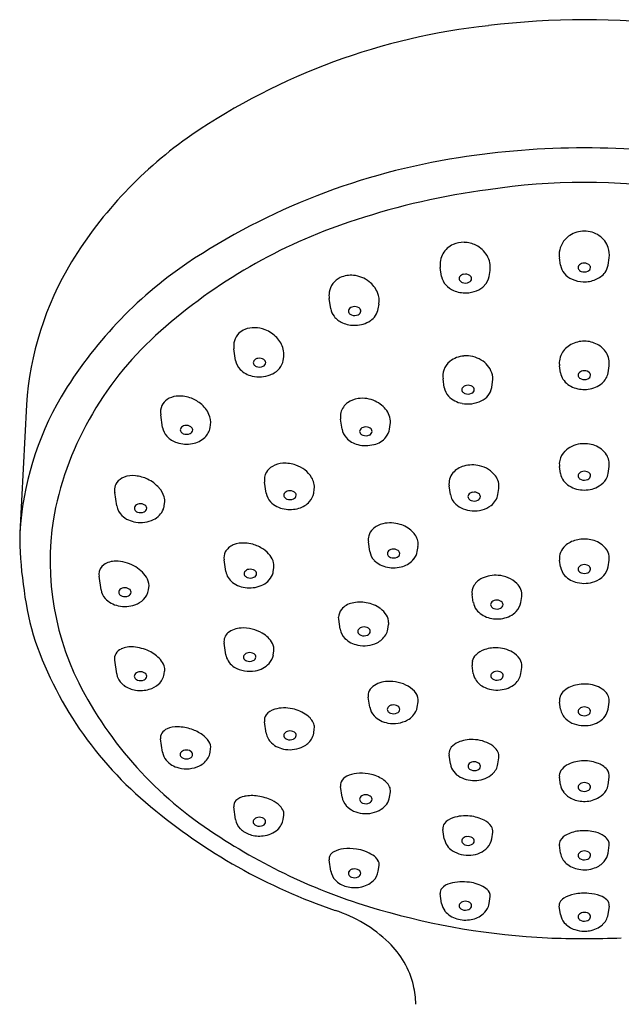
# Model space of a CAD drawing. Extents: x 858.3 to 877.1, y 76.5 to 122.
# Drawn here: x 873.6 to 875.4, y 118.9 to 122 of the extents above; entities that cross this region are included whole.
import ezdxf

# ---------------------------------------------------------------- set-up
doc = ezdxf.new("R2010")
doc.units = 0
doc.header["$LTSCALE"] = 0.64311
doc.layers.get('0').update_dxf_attribs({"color": 255, "linetype": 'CONTINUOUS'})

msp = doc.modelspace()

# ---------------------------------------------------------------- linework, layer by layer
for p, q in [((875.2432, 121.1901), (875.2398, 121.2133)), ((875.3918, 121.1901), (875.3953, 121.2133)), ((874.8713, 121.1555), (874.8672, 121.1833)), ((875.0199, 121.1555), (875.0227, 121.1742)), ((874.5247, 121.054), (874.5199, 121.0864)), ((874.6733, 121.054), (874.6755, 121.0687)), ((874.2271, 120.8925), (874.2217, 120.9291)), ((874.3757, 120.8925), (874.3774, 120.904)), ((875.2432, 120.8532), (875.2399, 120.8753)), ((875.3918, 120.8532), (875.3951, 120.8753)), ((874.8797, 120.8079), (874.8757, 120.8345)), ((875.0282, 120.8079), (875.0309, 120.8258)), ((873.5727, 120.7538), (873.5518, 120.3528)), ((873.9988, 120.682), (873.9928, 120.722)), ((874.56, 120.6774), (874.5554, 120.7082)), ((874.1473, 120.682), (874.1487, 120.6913)), ((874.7085, 120.6774), (874.7107, 120.6917)), ((875.2433, 120.5384), (875.24, 120.5605)), ((875.3918, 120.5384), (875.3951, 120.5605)), ((874.3227, 120.4774), (874.3176, 120.5115)), ((874.8988, 120.4731), (874.8948, 120.4995)), ((873.8552, 120.437), (873.8489, 120.4793)), ((874.4712, 120.4774), (874.473, 120.4894)), ((875.0473, 120.4731), (875.05, 120.4913)), ((874.0038, 120.437), (874.005, 120.445)), ((874.6466, 120.2948), (874.6422, 120.3245)), ((874.7951, 120.2948), (874.7975, 120.3104)), ((874.1964, 120.2321), (874.191, 120.2683)), ((875.2433, 120.2464), (875.2401, 120.2677)), ((875.3918, 120.2464), (875.395, 120.2677)), ((873.7993, 120.2236), (873.7998, 120.2175)), ((873.8063, 120.174), (873.7998, 120.2175)), ((874.345, 120.2321), (874.3466, 120.243)), ((873.956, 120.1819), (873.9564, 120.1874)), ((873.9548, 120.174), (873.956, 120.1819)), ((874.9705, 120.135), (874.9668, 120.1598)), ((875.1191, 120.135), (875.1218, 120.1534)), ((874.5496, 120.0825), (874.5492, 120.0885)), ((874.5543, 120.0512), (874.5496, 120.0825)), ((874.7028, 120.0512), (874.7051, 120.0662)), ((874.7055, 120.0718), (874.7051, 120.0662)), ((874.1964, 119.9711), (874.191, 120.0077)), ((874.345, 119.9711), (874.3467, 119.9824)), ((873.8552, 119.911), (873.8488, 119.9544)), ((874.0038, 119.911), (874.0051, 119.9199)), ((874.9705, 119.9123), (874.9667, 119.9375)), ((875.1191, 119.9123), (875.1219, 119.9311)), ((874.6466, 119.8076), (874.642, 119.8382)), ((874.7952, 119.8076), (874.7976, 119.8241)), ((875.2433, 119.8009), (875.24, 119.8231)), ((875.3918, 119.8009), (875.3951, 119.8231)), ((874.3227, 119.7258), (874.3174, 119.7613)), ((874.4713, 119.7258), (874.4732, 119.739)), ((873.9988, 119.6659), (873.9925, 119.7079)), ((874.1474, 119.6659), (874.149, 119.6769)), ((874.8988, 119.6293), (874.8946, 119.6572)), ((875.0473, 119.6293), (875.0503, 119.649)), ((875.2433, 119.564), (875.2397, 119.5879)), ((875.3918, 119.564), (875.3954, 119.5879)), ((874.56, 119.5258), (874.5551, 119.5587)), ((874.7086, 119.5258), (874.711, 119.5422)), ((874.2272, 119.4555), (874.2213, 119.4949)), ((874.3757, 119.4555), (874.3778, 119.4695)), ((874.8797, 119.3953), (874.8754, 119.4244)), ((875.0283, 119.3953), (875.0313, 119.4156)), ((875.2433, 119.35), (875.2396, 119.3748)), ((875.3918, 119.3499), (875.3956, 119.3748)), ((874.5248, 119.294), (874.5194, 119.3298)), ((874.6733, 119.294), (874.676, 119.3119)), ((874.8714, 119.1925), (874.8667, 119.224)), ((875.0199, 119.1925), (875.0233, 119.2148)), ((875.2433, 119.1579), (875.2393, 119.1848)), ((875.3919, 119.1579), (875.3959, 119.1848))]:
    msp.add_line(p, q)
for centre, radius, start, end in [((875.3177, 119.5448), 2.414, 82.8773, 97.1227), ((875.2365, 119.9157), 2.0361, 96.15, 124.2708), ((874.853, 120.4994), 1.3379, 124.7727, 148.3855), ((875.3177, 119.0745), 2.4832, 80.8916, 99.1084), ((875.2406, 119.455), 2.0953, 98.6744, 123.804), ((875.3177, 119.4578), 1.9915, 81.3243, 98.6757), ((875.311, 119.1806), 2.265, 97.4511, 108.1779), ((875.1188, 119.7173), 1.6952, 107.6649, 130.8991), ((875.3174, 121.2151), 0.0821, 89.8094, 123.4541), ((875.3177, 121.2153), 0.0819, 55.35, 90.0489), ((875.3136, 121.2208), 0.0753, 123.4662, 150.6411), ((875.3224, 121.2217), 0.074, 18.9576, 55.4958), ((874.9353, 121.1915), 0.0696, 113.3523, 149.8449), ((874.9396, 121.1822), 0.0799, 88.5687, 113.5275), ((874.9396, 121.1753), 0.0867, 63.1144, 88.6709), ((874.9415, 121.1781), 0.0834, 30.5694, 63.4385), ((875.3096, 121.2232), 0.0706, 150.7452, 173.4908), ((875.3267, 121.2235), 0.0693, 351.5078, 18.7245), ((874.9329, 121.1935), 0.0665, 150.2889, 188.8144), ((874.9525, 121.1841), 0.0709, 351.9326, 30.8573), ((875.3081, 121.2235), 0.0691, 173.5692, 188.5058), ((874.5706, 120.685), 1.0002, 148.9601, 176.0569), ((874.8281, 120.0921), 1.3365, 124.3066, 149.0917), ((875.2938, 121.198), 0.0512, 188.88, 219.7749), ((875.3082, 121.183), 0.0102, 149.6349, 211.2713), ((875.3151, 121.1778), 0.0188, 97.3394, 146.4388), ((875.3135, 121.1865), 0.0165, 212.213, 249.0165), ((875.3175, 121.1955), 0.0263, 247.8437, 295.177), ((875.3176, 121.1721), 0.0248, 56.4337, 101.2806), ((875.3238, 121.184), 0.0133, 291.722, 355.8077), ((875.3247, 121.1825), 0.0123, 2.7055, 57.4994), ((875.3415, 121.1979), 0.0509, 323.4794, 351.1512), ((874.5815, 121.0945), 0.0632, 115.5866, 142.7324), ((874.5876, 121.0809), 0.0781, 84.0704, 115.2854), ((874.5866, 121.0657), 0.0933, 51.6315, 84.4198), ((874.9228, 121.1637), 0.0521, 189.0964, 222.5708), ((874.9364, 121.1484), 0.0102, 149.6349, 211.2713), ((874.9433, 121.1432), 0.0188, 97.3394, 146.4388), ((874.9417, 121.1519), 0.0165, 212.213, 249.0165), ((874.9458, 121.1375), 0.0248, 56.4337, 101.2806), ((874.952, 121.1494), 0.0133, 291.722, 355.8077), ((874.9529, 121.1478), 0.0123, 2.7055, 57.4994), ((874.9678, 121.164), 0.0527, 316.0688, 350.7131), ((875.3074, 121.2096), 0.069, 219.9599, 246.0528), ((875.3168, 121.2299), 0.0915, 245.8146, 268.4575), ((875.3178, 121.232), 0.0936, 267.9353, 292.1099), ((875.3281, 121.2087), 0.068, 291.4333, 322.9424), ((874.5789, 121.0969), 0.0597, 143.0157, 171.4927), ((874.5922, 121.0715), 0.0853, 22.9631, 52.1801), ((874.936, 121.1758), 0.07, 222.5065, 246.9494), ((874.9453, 121.1968), 0.093, 246.7621, 272.1056), ((874.9457, 121.1609), 0.0263, 247.8437, 295.177), ((874.946, 121.1966), 0.0928, 271.6371, 291.8617), ((874.9544, 121.1769), 0.0714, 291.5523, 316.0703), ((874.5839, 121.0961), 0.0648, 171.5029, 188.6548), ((874.608, 121.0781), 0.0681, 352.0728, 23.0469), ((874.5753, 121.0619), 0.0512, 188.906, 217.9635), ((874.59, 121.0469), 0.0102, 149.6349, 211.2713), ((874.5968, 121.0416), 0.0188, 97.3394, 146.4388), ((874.5993, 121.036), 0.0248, 56.4337, 101.2806), ((874.6064, 121.0463), 0.0123, 2.7055, 57.4994), ((874.6186, 121.0636), 0.0556, 302.67, 350.0547), ((874.5891, 121.0736), 0.0693, 218.5777, 246.4402), ((874.5952, 121.0504), 0.0165, 212.213, 249.0165), ((874.5992, 121.0593), 0.0263, 247.8437, 295.177), ((874.6003, 121.0903), 0.0879, 271.2713, 303.3011), ((874.6055, 121.0479), 0.0133, 291.722, 355.8077), ((874.6749, 120.2046), 1.0363, 129.9874, 167.3367), ((874.2784, 120.9344), 0.0594, 111.8718, 133.7621), ((874.2845, 120.9186), 0.0763, 88.3902, 111.7236), ((874.2842, 120.8994), 0.0955, 68.3919, 88.5412), ((874.2825, 120.8939), 0.1012, 43.6963, 68.6483), ((874.5987, 121.0954), 0.0931, 246.3704, 272.1376), ((874.2739, 120.9392), 0.0528, 133.8299, 164.1042), ((874.297, 120.9068), 0.0818, 14.878, 44.1774), ((874.2789, 120.9381), 0.0579, 164.3744, 188.9398), ((874.317, 120.9127), 0.061, 351.8378, 14.4087), ((875.3096, 120.8788), 0.0718, 118.4089, 150.9418), ((875.3172, 120.8661), 0.0865, 89.7874, 118.8201), ((875.3178, 120.8657), 0.0869, 61.9847, 90.1529), ((875.3244, 120.8777), 0.0732, 31.8833, 62.1794), ((874.2993, 120.8802), 0.0188, 97.3394, 146.4388), ((874.3017, 120.8745), 0.0248, 56.4337, 101.2806), ((874.3089, 120.8848), 0.0123, 2.7055, 57.4994), ((874.9462, 120.8284), 0.078, 93.9533, 128.8794), ((874.9481, 120.8152), 0.0914, 58.904, 94.5775), ((874.9572, 120.8281), 0.0756, 19.9407, 59.698), ((875.3008, 120.8839), 0.0615, 151.1726, 173.4375), ((875.3346, 120.8842), 0.0611, 351.6957, 31.7982), ((874.2792, 120.901), 0.0527, 189.265, 224.1242), ((874.295, 120.917), 0.0752, 224.4593, 257.82), ((874.2924, 120.8854), 0.0102, 149.6349, 211.2713), ((874.2976, 120.8889), 0.0165, 212.213, 249.0165), ((874.3016, 120.8979), 0.0263, 247.8437, 295.177), ((874.3079, 120.8864), 0.0133, 291.722, 355.8077), ((874.3107, 120.9129), 0.0703, 290.7615, 319.6378), ((874.3248, 120.9005), 0.0516, 320.0156, 351.0111), ((874.9329, 120.8432), 0.0579, 160.9314, 188.6706), ((874.936, 120.8417), 0.0613, 129.2712, 160.5142), ((875.2991, 120.8842), 0.0598, 173.4838, 188.5121), ((874.3013, 120.936), 0.0951, 256.4947, 291.1175), ((874.9716, 120.8344), 0.0599, 351.7619, 19.0512), ((875.2929, 120.8609), 0.0503, 188.7471, 212.9317), ((875.3074, 120.872), 0.0684, 214.1219, 251.8419), ((875.3082, 120.8462), 0.0102, 149.6349, 211.2713), ((875.3151, 120.841), 0.0188, 97.3394, 146.4388), ((875.3135, 120.8497), 0.0165, 212.213, 249.0165), ((875.3175, 120.8587), 0.0263, 247.8437, 295.177), ((875.3176, 120.8353), 0.0248, 56.4337, 101.2806), ((875.3238, 120.8472), 0.0133, 291.722, 355.8077), ((875.3247, 120.8456), 0.0123, 2.7055, 57.4994), ((875.3387, 120.8621), 0.0538, 309.8383, 350.4863), ((874.931, 120.8161), 0.052, 189.0585, 222.8336), ((874.9448, 120.8009), 0.0102, 149.6349, 211.2713), ((874.9517, 120.7956), 0.0188, 97.3394, 146.4388), ((874.9541, 120.7899), 0.0248, 56.4337, 101.2806), ((874.9603, 120.8019), 0.0133, 291.722, 355.8077), ((874.9613, 120.8003), 0.0123, 2.7055, 57.4994), ((874.9712, 120.8186), 0.058, 294.5528, 349.3405), ((875.3176, 120.8971), 0.0955, 250.7582, 277.3818), ((875.3214, 120.8824), 0.0804, 275.9944, 310.0525), ((874.5205, 120.2906), 0.9707, 149.8173, 176.3274), ((874.0397, 120.7304), 0.0477, 123.9532, 154.6213), ((874.0489, 120.7159), 0.0649, 96.9032, 123.5075), ((874.0523, 120.6857), 0.0952, 70.4624, 96.7502), ((874.0483, 120.6711), 0.1103, 51.5486, 71.0338), ((874.6199, 120.7006), 0.073, 97.8069, 125.5691), ((874.6231, 120.6782), 0.0957, 64.7298, 97.8934), ((874.9485, 120.8337), 0.0767, 223.5967, 260.2096), ((874.95, 120.8044), 0.0165, 212.213, 249.0165), ((874.954, 120.8133), 0.0263, 247.8437, 295.177), ((874.0424, 120.7301), 0.0502, 155.5697, 189.2348), ((874.0609, 120.6855), 0.0912, 24.6864, 52.1652), ((874.6091, 120.7157), 0.0545, 125.5014, 166.0131), ((874.6273, 120.6842), 0.0885, 35.2371, 65.5285), ((874.9539, 120.8502), 0.094, 258.6902, 296.1734), ((874.0899, 120.6988), 0.0593, 352.6741, 24.6613), ((874.6088, 120.7164), 0.0541, 166.6589, 188.7243), ((874.6497, 120.6993), 0.0614, 352.898, 35.7606), ((874.0502, 120.6903), 0.052, 189.0858, 222.4847), ((874.0641, 120.675), 0.0102, 149.6349, 211.2713), ((874.0709, 120.6697), 0.0188, 97.3394, 146.4388), ((874.0734, 120.664), 0.0248, 56.4337, 101.2806), ((874.0806, 120.6744), 0.0123, 2.7055, 57.4994), ((874.0945, 120.6909), 0.0535, 312.6646, 350.5141), ((874.6119, 120.6859), 0.0526, 189.26, 223.3851), ((874.632, 120.6651), 0.0188, 97.3394, 146.4388), ((874.6345, 120.6594), 0.0248, 56.4337, 101.2806), ((874.6416, 120.6698), 0.0123, 2.7055, 57.4994), ((874.6577, 120.6854), 0.0515, 320.3019, 351.0318), ((874.0653, 120.7046), 0.0729, 222.7848, 252.745), ((874.0693, 120.6785), 0.0165, 212.213, 249.0165), ((874.0733, 120.6874), 0.0263, 247.8437, 295.177), ((874.0796, 120.676), 0.0133, 291.722, 355.8077), ((874.0773, 120.7106), 0.0797, 280.4198, 312.134), ((874.6278, 120.702), 0.0753, 224.0086, 255.6337), ((874.6251, 120.6704), 0.0102, 149.6349, 211.2713), ((874.6304, 120.6739), 0.0165, 212.213, 249.0165), ((874.6344, 120.6828), 0.0263, 247.8437, 295.177), ((874.6407, 120.6713), 0.0133, 291.722, 355.8077), ((874.6459, 120.6933), 0.0656, 282.3149, 321.5585), ((874.0731, 120.7263), 0.0959, 252.1234, 281.2135), ((874.6342, 120.722), 0.0962, 254.8855, 285.4449), ((875.3147, 120.548), 0.0835, 96.6801, 134.2193), ((875.3175, 120.5374), 0.0944, 69.5799, 97.6289), ((875.3256, 120.5564), 0.0738, 33.3299, 70.299), ((875.298, 120.5661), 0.0589, 134.8515, 167.0637), ((875.3423, 120.5682), 0.0533, 351.7551, 32.6221), ((874.3678, 120.5157), 0.0519, 119.5391, 148.9561), ((874.3788, 120.4959), 0.0746, 93.4976, 119.4078), ((874.3812, 120.4703), 0.1003, 69.9924, 93.9565), ((874.3854, 120.475), 0.0944, 32.9605, 71.372), ((874.9596, 120.494), 0.0701, 105.501, 138.7412), ((874.9675, 120.47), 0.0954, 76.2074, 106.2275), ((874.9714, 120.4787), 0.086, 37.4628, 77.3289), ((875.2913, 120.5682), 0.0519, 167.6835, 188.5027), ((873.8952, 120.4808), 0.0493, 110.0571, 143.8599), ((873.905, 120.4517), 0.0801, 83.56, 109.4994), ((873.9023, 120.4179), 0.1139, 64.3193, 84.0698), ((874.3634, 120.519), 0.0465, 149.6865, 189.2562), ((874.4176, 120.4962), 0.0558, 352.94, 32.7241), ((874.9452, 120.5068), 0.0509, 138.884, 188.2874), ((874.9963, 120.4985), 0.0542, 352.3814, 36.8852), ((875.2983, 120.5481), 0.0559, 189.9559, 240.3622), ((875.3083, 120.5314), 0.0102, 149.6349, 211.2713), ((875.3151, 120.5262), 0.0188, 97.3394, 146.4388), ((875.3135, 120.5349), 0.0165, 212.213, 249.0165), ((875.3176, 120.5205), 0.0248, 56.4337, 101.2806), ((875.3238, 120.5324), 0.0133, 291.722, 355.8077), ((875.3248, 120.5308), 0.0123, 2.7055, 57.4994), ((875.3426, 120.5459), 0.0498, 330.1496, 351.3285), ((873.8886, 120.4872), 0.0402, 145.653, 175.1977), ((873.9048, 120.4206), 0.1104, 41.0607, 64.9076), ((873.9322, 120.4439), 0.0744, 17.184, 41.3801), ((875.3167, 120.5765), 0.0897, 239.1264, 270.5131), ((875.3175, 120.5439), 0.0263, 247.8437, 295.177), ((875.3188, 120.5747), 0.088, 269.1707, 301.1885), ((875.3328, 120.552), 0.0613, 300.9958, 329.7431), ((873.8957, 120.4865), 0.0473, 175.0478, 188.6917), ((873.9566, 120.4517), 0.0489, 352.1188, 16.9462), ((874.3745, 120.4858), 0.0524, 189.1987, 223.1706), ((874.3879, 120.4704), 0.0102, 149.6349, 211.2713), ((874.3948, 120.4652), 0.0188, 97.3394, 146.4388), ((874.3931, 120.4739), 0.0165, 212.213, 249.0165), ((874.3972, 120.4595), 0.0248, 56.4337, 101.2806), ((874.4034, 120.4714), 0.0133, 291.722, 355.8077), ((874.4044, 120.4698), 0.0123, 2.7055, 57.4994), ((874.4201, 120.4855), 0.0518, 317.8069, 350.9877), ((874.9512, 120.4818), 0.0531, 189.3356, 227.4734), ((874.9639, 120.4662), 0.0102, 149.6349, 211.2713), ((874.9708, 120.4609), 0.0188, 97.3394, 146.4388), ((874.9733, 120.4552), 0.0248, 56.4337, 101.2806), ((874.9795, 120.4671), 0.0133, 291.722, 355.8077), ((874.9804, 120.4656), 0.0123, 2.7055, 57.4994), ((874.9935, 120.4824), 0.0546, 306.5153, 350.2808), ((874.5028, 120.2634), 0.8558, 168.6558, 206.3971), ((873.9079, 120.4457), 0.0534, 189.4347, 226.7425), ((873.9205, 120.4297), 0.0102, 149.6349, 211.2713), ((873.9274, 120.4245), 0.0188, 97.3394, 146.4388), ((873.9298, 120.4188), 0.0248, 56.4337, 101.2806), ((873.937, 120.4292), 0.0123, 2.7055, 57.4994), ((873.9556, 120.4442), 0.0487, 339.1942, 351.4525), ((874.3916, 120.5035), 0.0771, 224.0257, 260.5088), ((874.3971, 120.4829), 0.0263, 247.8437, 295.177), ((874.4049, 120.4996), 0.0725, 285.9113, 317.6217), ((874.97, 120.5035), 0.0819, 228.0841, 267.5022), ((874.9692, 120.4697), 0.0165, 212.213, 249.0165), ((874.9732, 120.4786), 0.0263, 247.8437, 295.177), ((874.974, 120.509), 0.0876, 265.025, 306.3594), ((873.9253, 120.4654), 0.0796, 227.2903, 262.7725), ((873.9257, 120.4332), 0.0165, 212.213, 249.0165), ((873.9297, 120.4422), 0.0263, 247.8437, 295.177), ((873.936, 120.4307), 0.0133, 291.722, 355.8077), ((873.9446, 120.45), 0.0611, 294.5046, 337.7587), ((874.3969, 120.5217), 0.0959, 259.1838, 286.8705), ((873.9296, 120.4786), 0.0933, 261.2104, 295.6492), ((874.7032, 120.314), 0.069, 102.826, 132.9443), ((874.7109, 120.2831), 0.1009, 72.4316, 103.1464), ((874.7148, 120.2901), 0.0931, 46.2868, 73.4548), ((874.8189, 120.3559), 1.2671, 180.1406, 194.7447), ((874.6863, 120.3313), 0.0446, 164.3128, 188.7558), ((874.6893, 120.3299), 0.048, 133.6526, 163.6348), ((874.7382, 120.3131), 0.0603, 13.5894, 47.201), ((874.2375, 120.2696), 0.0487, 111.3779, 151.4593), ((874.2513, 120.2366), 0.0844, 85.984, 111.9035), ((874.2509, 120.2102), 0.1107, 74.5718, 86.752), ((874.2509, 120.2085), 0.1124, 55.7032, 74.7676), ((874.752, 120.317), 0.0459, 351.6944, 12.8847), ((875.2949, 120.2699), 0.0562, 131.5823, 157.4836), ((875.3117, 120.2504), 0.082, 104.0579, 131.3226), ((875.3176, 120.2311), 0.1021, 81.6462, 104.6224), ((875.321, 120.2457), 0.0872, 53.2791, 82.5125), ((875.3381, 120.2685), 0.0587, 22.9428, 53.2748), ((874.2307, 120.2748), 0.0402, 153.3007, 189.2996), ((874.2642, 120.2275), 0.0892, 37.5684, 55.915), ((874.2869, 120.2447), 0.0607, 13.3493, 37.7541), ((874.6983, 120.3032), 0.0524, 189.1652, 224.1158), ((874.7118, 120.2879), 0.0102, 149.6349, 211.2713), ((874.7187, 120.2826), 0.0188, 97.3394, 146.4388), ((874.717, 120.2914), 0.0165, 212.213, 249.0165), ((874.7212, 120.2769), 0.0248, 56.4337, 101.2806), ((874.7273, 120.2888), 0.0133, 291.722, 355.8077), ((874.7283, 120.2873), 0.0123, 2.7055, 57.4994), ((874.7443, 120.3028), 0.0515, 320.1988, 351.0357), ((875.2849, 120.2743), 0.0453, 157.8392, 188.3827), ((875.3503, 120.2744), 0.0452, 351.5683, 22.1636), ((873.8348, 120.2238), 0.0355, 124.4949, 180.2751), ((873.8504, 120.1993), 0.0646, 88.4372, 123.615), ((873.8517, 120.1442), 0.1197, 61.3549, 89.7599), ((873.8613, 120.1568), 0.104, 33.3499, 62.6643), ((874.3035, 120.2492), 0.0435, 351.8436, 12.6254), ((874.7154, 120.3208), 0.077, 224.6893, 259.7892), ((874.7208, 120.3392), 0.096, 258.5658, 287.9698), ((874.7211, 120.3003), 0.0263, 247.8437, 295.177), ((874.7294, 120.316), 0.0713, 287.1238, 319.7095), ((875.2945, 120.2545), 0.0519, 189.0066, 223.6163), ((875.3151, 120.2342), 0.0188, 97.3394, 146.4388), ((875.3176, 120.2285), 0.0248, 56.4337, 101.2806), ((875.3247, 120.2389), 0.0123, 2.7055, 57.4994), ((875.3403, 120.2546), 0.0521, 316.5491, 350.9063), ((874.2504, 120.2414), 0.0548, 189.7994, 232.817), ((874.264, 120.225), 0.0102, 149.6349, 211.2713), ((874.2709, 120.2198), 0.0188, 97.3394, 146.4388), ((874.2692, 120.2285), 0.0165, 212.213, 249.0165), ((874.2734, 120.2141), 0.0248, 56.4337, 101.2806), ((874.2795, 120.226), 0.0133, 291.722, 355.8077), ((874.2805, 120.2245), 0.0123, 2.7055, 57.4994), ((874.2867, 120.2441), 0.0597, 295.4268, 343.9267), ((874.2974, 120.2392), 0.0481, 345.9956, 351.4862), ((875.0393, 120.1242), 0.0958, 84.8016, 115.285), ((875.0426, 120.126), 0.0937, 47.0744, 86.6874), ((875.3116, 120.2716), 0.0761, 224.0781, 257.8532), ((875.3082, 120.2395), 0.0102, 149.6349, 211.2713), ((875.3135, 120.243), 0.0165, 212.213, 249.0165), ((875.3175, 120.2519), 0.0263, 247.8437, 295.177), ((875.3238, 120.2404), 0.0133, 291.722, 355.8077), ((875.3256, 120.2688), 0.0726, 289.8369, 316.4341), ((873.904, 120.1858), 0.0524, 1.7763, 32.5475), ((874.2684, 120.2651), 0.0845, 232.8143, 266.3099), ((874.2709, 120.2731), 0.0926, 265.0772, 296.5777), ((874.2732, 120.2375), 0.0263, 247.8437, 295.177), ((875.0087, 120.166), 0.0424, 149.4161, 188.4167), ((875.0231, 120.1566), 0.0595, 114.5104, 148.6861), ((875.073, 120.1587), 0.0491, 353.8396, 47.0731), ((875.3175, 120.2902), 0.0955, 256.7492, 290.0513), ((873.8572, 120.182), 0.0515, 188.9335, 221.7766), ((873.8715, 120.167), 0.0102, 149.6349, 211.2713), ((873.8784, 120.1617), 0.0188, 97.3394, 146.4388), ((873.8767, 120.1705), 0.0165, 212.213, 249.0165), ((873.8807, 120.1794), 0.0263, 247.8437, 295.177), ((873.8808, 120.156), 0.0248, 56.4337, 101.2806), ((873.887, 120.168), 0.0133, 291.722, 355.8077), ((873.888, 120.1664), 0.0123, 2.7055, 57.4994), ((873.9025, 120.1826), 0.053, 314.1574, 350.6623), ((873.8748, 120.1994), 0.0763, 222.6727, 258.7665), ((873.8805, 120.2182), 0.0959, 257.6452, 289.3347), ((873.8882, 120.1971), 0.0734, 289.1049, 314.2696), ((874.604, 120.0747), 0.0597, 102.33, 139.9062), ((874.6162, 120.0317), 0.1043, 79.162, 103.8743), ((874.6175, 120.0298), 0.1059, 54.0886, 80.0512), ((875.0208, 120.1429), 0.0509, 188.8621, 216.957), ((875.0349, 120.1281), 0.0102, 149.6349, 211.2713), ((875.0418, 120.1229), 0.0188, 97.3394, 146.4388), ((875.0401, 120.1316), 0.0165, 212.213, 249.0165), ((875.0442, 120.1172), 0.0248, 56.4337, 101.2806), ((875.0504, 120.1291), 0.0133, 291.722, 355.8077), ((875.0514, 120.1275), 0.0123, 2.7055, 57.4994), ((875.0676, 120.1432), 0.0521, 315.5589, 350.941), ((874.5867, 120.0886), 0.0375, 139.161, 180.176), ((874.6375, 120.0574), 0.0719, 31.3601, 54.0483), ((874.66, 120.0711), 0.0455, 0.8691, 31.3569), ((875.0367, 120.1566), 0.0718, 218.1105, 254.0272), ((875.0441, 120.1406), 0.0263, 247.8437, 295.177), ((875.0498, 120.1617), 0.0777, 279.6397, 314.9966), ((875.0448, 120.1795), 0.0962, 253.1119, 280.799), ((874.7041, 120.3989), 1.1692, 198.2149, 230.5351), ((874.2258, 120.0131), 0.0352, 130.1009, 188.7285), ((874.2458, 119.9858), 0.069, 91.4319, 128.2401), ((874.2498, 119.9348), 0.1202, 59.6905, 92.7262), ((874.2716, 119.9678), 0.0807, 28.9051, 61.1909), ((874.6062, 120.0596), 0.0526, 189.2007, 225.1674), ((874.6194, 120.0443), 0.0102, 149.6349, 211.2713), ((874.6263, 120.039), 0.0188, 97.3394, 146.4388), ((874.6246, 120.0478), 0.0165, 212.213, 249.0165), ((874.6286, 120.0567), 0.0263, 247.8437, 295.177), ((874.6288, 120.0334), 0.0248, 56.4337, 101.2806), ((874.6349, 120.0453), 0.0133, 291.722, 355.8077), ((874.6359, 120.0437), 0.0123, 2.7055, 57.4994), ((874.6416, 120.0668), 0.0642, 295.5446, 328.6056), ((874.6537, 120.0587), 0.0497, 329.3702, 351.3495), ((874.3064, 119.9876), 0.0406, 352.6387, 28.2228), ((874.6232, 120.0776), 0.0773, 225.5824, 259.4821), ((874.6285, 120.0936), 0.0941, 258.1425, 295.7427), ((873.879, 119.9594), 0.0307, 150.391, 189.4922), ((873.8841, 119.9552), 0.0372, 114.2144, 148.6402), ((873.9009, 119.9154), 0.0805, 85.2267, 113.4971), ((873.8955, 119.852), 0.1441, 64.9153, 85.1579), ((873.9118, 119.8856), 0.1067, 41.2206, 65.1954), ((874.244, 119.9782), 0.0481, 188.5103, 194.0078), ((874.2616, 119.9641), 0.0102, 149.6349, 211.2713), ((874.2685, 119.9589), 0.0188, 97.3394, 146.4388), ((874.2709, 119.9532), 0.0248, 56.4337, 101.2806), ((874.2781, 119.9636), 0.0123, 2.7055, 57.4994), ((874.2937, 119.9793), 0.052, 317.2236, 350.9395), ((875.0084, 119.941), 0.0424, 135.9089, 165.6477), ((875.0269, 119.9223), 0.0686, 107.61, 135.4584), ((875.0394, 119.8871), 0.1059, 85.1982, 108.3149), ((875.0417, 119.8907), 0.1023, 55.7424, 86.3002), ((875.0673, 119.9282), 0.0568, 23.7284, 55.8032), ((873.9472, 119.9166), 0.0597, 19.5024, 41.1859), ((874.2526, 119.9818), 0.0573, 195.3936, 238.7524), ((874.2668, 119.9676), 0.0165, 212.213, 249.0165), ((874.2708, 119.9766), 0.0263, 247.8437, 295.177), ((874.2771, 119.9651), 0.0133, 291.722, 355.8077), ((874.2762, 119.9967), 0.0766, 279.3983, 316.4859), ((875.0028, 119.9429), 0.0364, 166.4507, 188.5821), ((875.0846, 119.9365), 0.0377, 351.7588, 22.7536), ((873.9034, 119.9182), 0.0487, 188.544, 200.809), ((873.9204, 119.904), 0.0102, 149.6349, 211.2713), ((873.9273, 119.8988), 0.0188, 97.3394, 146.4388), ((873.9297, 119.8931), 0.0248, 56.4337, 101.2806), ((873.9369, 119.9035), 0.0123, 2.7055, 57.4994), ((873.9511, 119.9197), 0.0534, 311.273, 350.6004), ((873.9698, 119.9247), 0.0357, 352.2787, 19.4064), ((874.2708, 120.0116), 0.0923, 238.7055, 281.2292), ((875.019, 119.9196), 0.0491, 188.5843, 204.7543), ((875.0352, 119.9054), 0.0102, 149.6349, 211.2713), ((875.0421, 119.9002), 0.0188, 97.3394, 146.4388), ((875.0446, 119.8945), 0.0248, 56.4337, 101.2806), ((875.0517, 119.9049), 0.0123, 2.7055, 57.4994), ((875.0666, 119.9209), 0.0532, 310.3526, 350.7207), ((874.8226, 120.435), 1.2186, 206.9349, 237.1975), ((873.9118, 119.9223), 0.058, 201.6631, 235.5944), ((873.9256, 119.9075), 0.0165, 212.213, 249.0165), ((873.9296, 119.9165), 0.0263, 247.8437, 295.177), ((873.9359, 119.905), 0.0133, 291.722, 355.8077), ((873.9358, 119.9363), 0.076, 285.8856, 311.6768), ((874.7041, 119.8074), 0.0802, 91.2894, 126.5752), ((874.7091, 119.7701), 0.1177, 60.4741, 93.3302), ((875.0296, 119.9256), 0.0612, 205.721, 242.9607), ((875.0405, 119.9089), 0.0165, 212.213, 249.0165), ((875.0445, 119.9179), 0.0263, 247.8437, 295.177), ((875.0477, 119.9436), 0.0827, 274.5408, 310.1579), ((875.0507, 119.9064), 0.0133, 291.722, 355.8077), ((875.3064, 119.7998), 0.0782, 101.8714, 135.2989), ((875.3176, 119.763), 0.1165, 80.655, 103.5127), ((875.3256, 119.7947), 0.084, 46.3569, 82.5354), ((873.9269, 119.944), 0.0844, 235.4283, 261.4833), ((873.9295, 119.9554), 0.0961, 260.9555, 286.3885), ((874.6748, 119.8433), 0.0332, 163.6193, 188.7096), ((874.6807, 119.8405), 0.0396, 128.0351, 162.2633), ((874.7331, 119.8112), 0.0701, 33.9926, 60.9457), ((874.7596, 119.8287), 0.0383, 353, 34.3983), ((875.0446, 119.9531), 0.0925, 242.4229, 275.9574), ((875.2814, 119.8256), 0.0422, 136.3352, 165.4892), ((875.3573, 119.8278), 0.0381, 352.8609, 46.4916), ((875.2737, 119.8281), 0.0341, 166.3291, 188.5036), ((874.3625, 119.7517), 0.0508, 105.112, 142.1568), ((874.379, 119.6927), 0.1121, 76.7515, 105.3755), ((874.3812, 119.6875), 0.1167, 53.9046, 78.4008), ((874.698, 119.8158), 0.052, 189.0438, 223.8772), ((874.7117, 119.8004), 0.0102, 149.6349, 211.2713), ((874.7186, 119.7952), 0.0188, 97.3394, 146.4388), ((874.717, 119.8039), 0.0165, 212.213, 249.0165), ((874.721, 119.8129), 0.0263, 247.8437, 295.177), ((874.7211, 119.7895), 0.0248, 56.4337, 101.2806), ((874.7273, 119.8014), 0.0133, 291.722, 355.8077), ((874.7282, 119.7999), 0.0123, 2.7055, 57.4994), ((874.7368, 119.8202), 0.0601, 298.1034, 338.3093), ((874.747, 119.8149), 0.0487, 339.671, 351.4455), ((875.2958, 119.8096), 0.0532, 189.3695, 227.4041), ((875.3082, 119.7941), 0.0102, 149.6349, 211.2713), ((875.3151, 119.7889), 0.0188, 97.3394, 146.4388), ((875.3135, 119.7976), 0.0165, 212.213, 249.0165), ((875.3176, 119.7832), 0.0248, 56.4337, 101.2806), ((875.3238, 119.7951), 0.0133, 291.722, 355.8077), ((875.3247, 119.7935), 0.0123, 2.7055, 57.4994), ((875.3416, 119.8088), 0.0508, 323.7584, 351.1545), ((874.3467, 119.7659), 0.0296, 145.0774, 188.9775), ((874.4149, 119.7315), 0.0613, 22.7146, 55.0843), ((874.4409, 119.7435), 0.0326, 352.122, 21.0307), ((874.7156, 119.8338), 0.0772, 224.4428, 260.9909), ((874.7209, 119.8486), 0.0927, 259.2153, 298.497), ((875.3102, 119.8247), 0.0741, 227.0654, 251.1814), ((875.3176, 119.8451), 0.0958, 250.9624, 286.0882), ((875.3175, 119.8066), 0.0263, 247.8437, 295.177), ((875.3254, 119.8227), 0.0721, 285.0374, 322.4033), ((874.0181, 119.7121), 0.0259, 149.3955, 189.3763), ((874.0265, 119.7055), 0.0365, 112.3879, 147.17), ((874.0437, 119.6647), 0.0808, 88.3227, 112.6811), ((874.0443, 119.6081), 0.1374, 70.8906, 89.2576), ((874.0487, 119.6165), 0.1281, 54.2506, 71.4946), ((874.3753, 119.7345), 0.0533, 189.3776, 227.7417), ((874.3878, 119.7189), 0.0102, 149.6349, 211.2713), ((874.3947, 119.7136), 0.0188, 97.3394, 146.4388), ((874.3971, 119.7079), 0.0248, 56.4337, 101.2806), ((874.4043, 119.7183), 0.0123, 2.7055, 57.4994), ((874.422, 119.7333), 0.0499, 328.3284, 351.3304), ((874.0795, 119.6582), 0.0762, 33.4202, 54.7236), ((874.1145, 119.6805), 0.0347, 354.0061, 34.4857), ((874.393, 119.7546), 0.0801, 228.0673, 262.8165), ((874.393, 119.7224), 0.0165, 212.213, 249.0165), ((874.397, 119.7313), 0.0263, 247.8437, 295.177), ((874.4033, 119.7199), 0.0133, 291.722, 355.8077), ((874.4104, 119.7411), 0.0637, 296.4378, 327.8209), ((874.9394, 119.652), 0.0479, 118.0037, 150.1219), ((874.9635, 119.6054), 0.1003, 90.2008, 117.6481), ((874.9666, 119.5867), 0.1191, 63.7428, 91.6874), ((874.9889, 119.6312), 0.0693, 40.114, 63.9584), ((874.0496, 119.6739), 0.0515, 188.961, 219.8035), ((874.0639, 119.659), 0.0102, 149.6349, 211.2713), ((874.0708, 119.6538), 0.0188, 97.3394, 146.4388), ((874.0732, 119.6481), 0.0248, 56.4337, 101.2806), ((874.0804, 119.6585), 0.0123, 2.7055, 57.4994), ((874.0981, 119.6734), 0.0498, 330.6995, 351.3164), ((874.397, 119.7671), 0.093, 261.2872, 296.6847), ((874.9244, 119.6616), 0.0301, 151.7803, 188.446), ((875.013, 119.6514), 0.0379, 11.2877, 40.1699), ((874.0662, 119.6894), 0.0741, 220.7913, 256.7274), ((874.0691, 119.6625), 0.0165, 212.213, 249.0165), ((874.0731, 119.6715), 0.0263, 247.8437, 295.177), ((874.0794, 119.66), 0.0133, 291.722, 355.8077), ((874.0862, 119.6814), 0.0641, 295.7413, 329.6864), ((874.971, 119.6172), 0.0188, 97.3394, 146.4388), ((874.9734, 119.6115), 0.0248, 56.4337, 101.2806), ((874.9806, 119.6219), 0.0123, 2.7055, 57.4994), ((875.0208, 119.6533), 0.0298, 351.564, 10.586), ((875.3141, 119.5336), 0.1053, 92.8113, 119.5642), ((875.3178, 119.5173), 0.1218, 70.7807, 94.2054), ((875.3378, 119.5692), 0.0662, 39.8092, 72.2744), ((874.073, 119.7082), 0.094, 255.3531, 295.9217), ((874.6132, 119.5155), 0.0846, 95.3233, 116.9891), ((874.6192, 119.4694), 0.131, 80.3239, 96.0371), ((874.955, 119.6396), 0.0571, 190.3423, 243.4291), ((874.9641, 119.6225), 0.0102, 149.6349, 211.2713), ((874.9693, 119.626), 0.0165, 212.213, 249.0165), ((874.9733, 119.6349), 0.0263, 247.8437, 295.177), ((874.9796, 119.6234), 0.0133, 291.722, 355.8077), ((874.995, 119.6379), 0.0531, 311.7882, 350.7104), ((875.2697, 119.592), 0.0303, 146.7747, 187.7844), ((875.2881, 119.5797), 0.0523, 119.7082, 146.533), ((875.3647, 119.592), 0.0309, 352.4048, 39.4523), ((874.5808, 119.5627), 0.026, 154.3755, 188.7824), ((874.592, 119.5556), 0.0392, 115.9979, 152.1807), ((874.6222, 119.4774), 0.1227, 60.0798, 81.0713), ((874.6555, 119.531), 0.0596, 27.0297, 62.1205), ((874.9727, 119.6692), 0.0916, 241.7927, 275.376), ((874.9761, 119.66), 0.0822, 273.6383, 311.3256), ((875.3151, 119.552), 0.0188, 97.3394, 146.4388), ((875.3176, 119.5463), 0.0248, 56.4337, 101.2806), ((874.6825, 119.546), 0.0287, 352.3431, 24.9539), ((875.2937, 119.5719), 0.051, 188.8674, 217.177), ((875.3068, 119.5826), 0.068, 217.6627, 246.272), ((875.3082, 119.5572), 0.0102, 149.6349, 211.2713), ((875.3135, 119.5607), 0.0165, 212.213, 249.0165), ((875.3175, 119.5697), 0.0263, 247.8437, 295.177), ((875.3238, 119.5582), 0.0133, 291.722, 355.8077), ((875.3247, 119.5566), 0.0123, 2.7055, 57.4994), ((875.3326, 119.5779), 0.0616, 301.0574, 329.5688), ((875.3426, 119.5716), 0.0498, 330.0349, 351.3128), ((874.2441, 119.4984), 0.023, 134.7281, 188.7726), ((874.2637, 119.4761), 0.0526, 99.3681, 132.8762), ((874.278, 119.4073), 0.123, 81.1666, 100.7499), ((874.2765, 119.3838), 0.1464, 64.2052, 81.9745), ((874.3137, 119.4501), 0.0707, 42.3508, 67.9839), ((874.6113, 119.534), 0.0519, 189.0387, 222.5105), ((874.6251, 119.519), 0.0102, 149.6349, 211.2713), ((874.632, 119.5137), 0.0188, 97.3394, 146.4388), ((874.6303, 119.5225), 0.0165, 212.213, 249.0165), ((874.6343, 119.5314), 0.0263, 247.8437, 295.177), ((874.6344, 119.508), 0.0248, 56.4337, 101.2806), ((874.6406, 119.5199), 0.0133, 291.722, 355.8077), ((874.6416, 119.5184), 0.0123, 2.7055, 57.4994), ((874.6536, 119.5354), 0.0558, 300.8825, 350.0436), ((875.3172, 119.6051), 0.0928, 245.9973, 272.0762), ((875.3187, 119.6011), 0.0887, 271.2238, 301.0154), ((875.1166, 120.874), 1.7983, 230.0109, 251.2377), ((874.3344, 119.4654), 0.0451, 21.631, 45.7378), ((874.3528, 119.4729), 0.0253, 352.2677, 21.1114), ((874.6304, 119.5541), 0.0797, 223.887, 265.166), ((874.6346, 119.5648), 0.0908, 263.0998, 301.6546), ((874.2789, 119.4638), 0.0524, 189.136, 224.9213), ((874.2922, 119.4486), 0.0102, 149.6349, 211.2713), ((874.2991, 119.4434), 0.0188, 97.3394, 146.4388), ((874.3016, 119.4377), 0.0248, 56.4337, 101.2806), ((874.3077, 119.4496), 0.0133, 291.722, 355.8077), ((874.3087, 119.4481), 0.0123, 2.7055, 57.4994), ((874.3231, 119.4642), 0.0533, 311.6428, 350.6332), ((874.9225, 119.4087), 0.0545, 107.184, 140.9193), ((874.9458, 119.3395), 0.1275, 83.5952, 107.9991), ((874.9491, 119.3451), 0.1216, 62.7633, 84.8676), ((874.98, 119.402), 0.0568, 34.1183, 64.1793), ((874.2943, 119.4791), 0.0741, 224.9304, 252.6482), ((874.2975, 119.4521), 0.0165, 212.213, 249.0165), ((874.3015, 119.4611), 0.0263, 247.8437, 295.177), ((874.3049, 119.4856), 0.0815, 275.8929, 311.2453), ((874.9002, 119.4279), 0.0251, 142.9745, 187.9285), ((875.0046, 119.419), 0.0269, 352.8664, 33.6613), ((875.3135, 119.3058), 0.1145, 94.4549, 115.6461), ((875.3176, 119.283), 0.1375, 74.7669, 95.4383), ((875.3325, 119.3346), 0.0838, 55.5311, 75.315), ((875.1851, 120.9495), 1.8476, 236.3953, 254.0325), ((874.3015, 119.4995), 0.0957, 252.1676, 277.0519), ((874.9346, 119.4049), 0.0557, 189.9774, 237.7667), ((874.9448, 119.3885), 0.0102, 149.6349, 211.2713), ((874.9516, 119.3832), 0.0188, 97.3394, 146.4388), ((874.95, 119.392), 0.0165, 212.213, 249.0165), ((874.9541, 119.3775), 0.0248, 56.4337, 101.2806), ((874.9603, 119.3894), 0.0133, 291.722, 355.8077), ((874.9612, 119.3879), 0.0123, 2.7055, 57.4994), ((874.977, 119.4034), 0.0519, 317.1169, 350.9729), ((875.2634, 119.3782), 0.0241, 150.6239, 188.106), ((875.2857, 119.3627), 0.0511, 115.2007, 147.7625), ((875.3573, 119.37), 0.0406, 27.831, 56.1263), ((875.372, 119.3782), 0.0238, 351.7591, 26.8921), ((874.5493, 119.3264), 0.0319, 118.5403, 150.4351), ((874.572, 119.2848), 0.0794, 95.652, 118.5683), ((874.581, 119.2192), 0.1455, 80.5169, 96.6376), ((874.5873, 119.2365), 0.1275, 57.2438, 82.0452), ((874.9538, 119.4346), 0.091, 237.4998, 275.8007), ((874.954, 119.4009), 0.0263, 247.8437, 295.177), ((874.9578, 119.4236), 0.0797, 273.693, 315.893), ((875.3152, 119.3379), 0.0188, 97.3394, 146.4388), ((875.3176, 119.3322), 0.0248, 56.4337, 101.2806), ((875.3248, 119.3426), 0.0123, 2.7055, 57.4994), ((874.5393, 119.3329), 0.02, 152.3206, 188.7778), ((874.6275, 119.2987), 0.0534, 32.7879, 57.3156), ((874.6523, 119.3147), 0.0238, 353.211, 32.9175), ((875.2956, 119.3584), 0.053, 189.2186, 229.5729), ((875.3083, 119.3432), 0.0102, 149.6349, 211.2713), ((875.3135, 119.3466), 0.0165, 212.213, 249.0165), ((875.3175, 119.3556), 0.0263, 247.8437, 295.177), ((875.3238, 119.3441), 0.0133, 291.722, 355.8077), ((875.3267, 119.3705), 0.0705, 289.2381, 319.3511), ((875.3408, 119.358), 0.0516, 319.6487, 350.9922), ((874.5763, 119.3022), 0.0521, 189.0927, 223.4241), ((874.5898, 119.2872), 0.0102, 149.6349, 211.2713), ((874.5967, 119.2819), 0.0188, 97.3394, 146.4388), ((874.5992, 119.2763), 0.0248, 56.4337, 101.2806), ((874.6063, 119.2866), 0.0123, 2.7055, 57.4994), ((874.6209, 119.3027), 0.0532, 313.153, 350.6333), ((875.3135, 119.379), 0.0803, 229.3887, 260.9554), ((875.3175, 119.3936), 0.0954, 259.9519, 289.8745), ((874.5924, 119.3182), 0.0749, 223.8123, 255.7742), ((874.595, 119.2907), 0.0165, 212.213, 249.0165), ((874.5991, 119.2996), 0.0263, 247.8437, 295.177), ((874.6053, 119.2882), 0.0133, 291.722, 355.8077), ((874.6036, 119.322), 0.0792, 279.4012, 312.7119), ((874.9362, 119.1156), 0.145, 81.3003, 105.1827), ((874.5991, 119.339), 0.0966, 254.9591, 280.3615), ((874.8865, 119.2267), 0.02, 137.8614, 187.638), ((874.912, 119.2011), 0.0561, 104.1934, 135.947), ((874.9449, 119.1422), 0.1175, 59.0029, 83.4952), ((874.9844, 119.2065), 0.042, 29.4871, 60.0742), ((874.9433, 119.1805), 0.0188, 97.3394, 146.4388), ((874.9457, 119.1748), 0.0248, 56.4337, 101.2806), ((875.0031, 119.2174), 0.0203, 352.4329, 28.5657), ((875.2721, 119.1792), 0.0352, 121.7263, 151.7138), ((875.3038, 119.1281), 0.0953, 100.4727, 121.7969), ((875.3176, 119.0659), 0.1591, 85.0351, 101.2939), ((875.3218, 119.095), 0.1297, 69.4543, 85.7324), ((875.3474, 119.1599), 0.0599, 47.1095, 70.6085), ((875.3739, 119.187), 0.022, 354.2761, 49.7989), ((874.3987, 118.7475), 0.4461, 46.42, 71.779), ((875.3136, 121.3655), 2.2829, 253.8035, 267.2003), ((874.9218, 119.2004), 0.051, 188.8704, 217.6357), ((874.9379, 119.2145), 0.0724, 218.7548, 254.6085), ((874.9364, 119.1857), 0.0102, 149.6349, 211.2713), ((874.9416, 119.1892), 0.0165, 212.213, 249.0165), ((874.9456, 119.1982), 0.0263, 247.8437, 295.177), ((874.9519, 119.1867), 0.0133, 291.722, 355.8077), ((874.9529, 119.1851), 0.0123, 2.7055, 57.4994), ((874.9652, 119.2027), 0.0559, 310.4439, 339.6849), ((874.9719, 119.1997), 0.0486, 340.276, 351.4538), ((875.2578, 119.1875), 0.0187, 153.2086, 188.1614), ((874.9457, 119.2371), 0.0963, 253.6783, 280.7299), ((874.952, 119.2167), 0.0751, 278.8727, 311.1246), ((875.2941, 119.1659), 0.0514, 188.9312, 220.635), ((875.3083, 119.1511), 0.0102, 149.6349, 211.2713), ((875.3152, 119.1459), 0.0188, 97.3394, 146.4388), ((875.3135, 119.1546), 0.0165, 212.213, 249.0165), ((875.3176, 119.1636), 0.0263, 247.8437, 295.177), ((875.3177, 119.1402), 0.0248, 56.4337, 101.2806), ((875.3238, 119.1521), 0.0133, 291.722, 355.8077), ((875.3248, 119.1505), 0.0123, 2.7055, 57.4994), ((875.3395, 119.1664), 0.053, 311.068, 350.7578), ((875.3094, 119.1798), 0.0722, 221.1104, 252.3493), ((875.3175, 119.2011), 0.0949, 251.65, 270.1203), ((875.3176, 119.2086), 0.1024, 270.0098, 279.1167), ((875.3204, 119.1892), 0.0828, 279.3579, 310.6787), ((875.3177, 121.5836), 2.501, 267.3497, 269.9987), ((875.3176, 121.5855), 2.5029, 270.0023, 272.6493), ((874.5117, 118.8702), 0.2794, 13.5312, 45.8656), ((874.4594, 118.8656), 0.3315, 2.0015, 12.1908)]:
    msp.add_arc(centre, radius, start, end)

doc.saveas('drawing.dxf')
